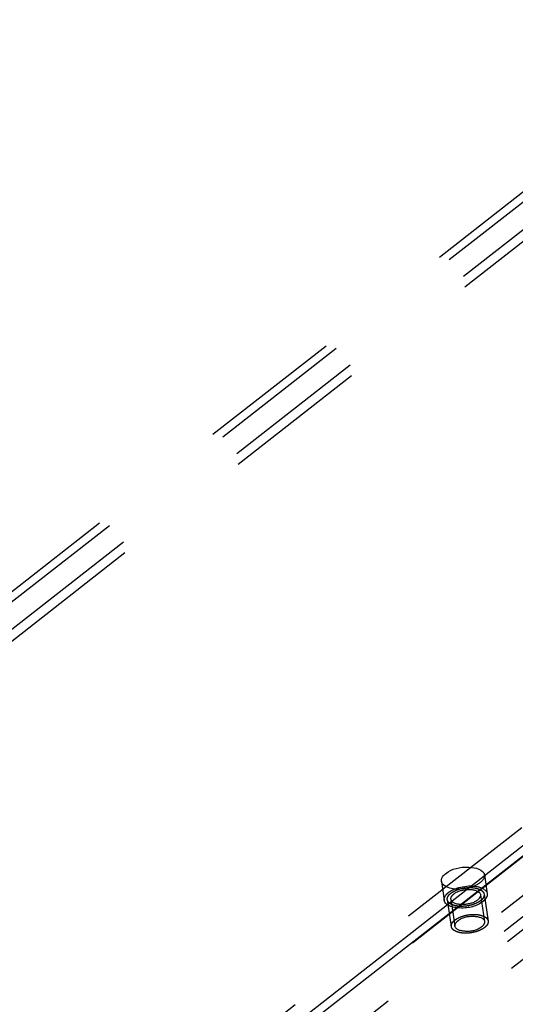
# Model space of a CAD drawing. Units: millimetres. Extents: x 0 to 841, y 0 to 594.
# Drawn here: x 738 to 754, y 137 to 169 of the extents above; entities that cross this region are included whole.
import ezdxf

# ---------------------------------------------------------------- set-up
doc = ezdxf.new("R2010")
doc.units = ezdxf.units.MM
doc.header["$LTSCALE"] = 46.255
doc.linetypes.add('HIDDEN', pattern=[0.2, 0.1, -0.1])
doc.layers.get('0').update_dxf_attribs({"linetype": 'CONTINUOUS'})
for name, color, linetype in [('BOHRUNGEN', 7, 'CONTINUOUS'), ('DEFAULT_2', 8, 'HIDDEN'), ('FLAECHEN', 7, 'CONTINUOUS')]:
    doc.layers.add(name, color=color, linetype=linetype)

msp = doc.modelspace()

# ---------------------------------------------------------------- linework, layer by layer
at = {"color": 2, "linetype": 'CONTINUOUS'}
msp.add_open_spline([(751.8509, 140.80983), (751.85619, 140.81109), (751.86675, 140.81362), (751.87998, 140.81674), (751.89052, 140.81933), (751.90122, 140.82156), (751.91198, 140.82368), (751.9227, 140.82584), (751.92944, 140.82717), (751.93475, 140.82828), (751.94037, 140.82923), (751.95035, 140.83083), (751.96169, 140.83268), (751.97165, 140.83431), (751.97731, 140.83521), (751.98164, 140.83597), (751.98566, 140.83642), (751.99113, 140.83712), (752.00065, 140.8383), (752.01157, 140.83966), (752.02107, 140.84087), (752.02657, 140.84152), (752.03233, 140.84198), (752.03943, 140.84263), (752.04799, 140.84337), (752.05655, 140.84413), (752.06366, 140.84473), (752.06939, 140.84527), (752.07499, 140.84559), (752.08472, 140.84605), (752.09865, 140.84675), (752.10979, 140.8473), (752.11536, 140.84758)], degree=3, knots=[0, 0, 0, 0, 0.0625, 0.125, 0.15625, 0.1875, 0.25, 0.28125, 0.3125, 0.328125, 0.34375, 0.375, 0.4375, 0.46875, 0.484375, 0.5, 0.515625, 0.53125, 0.5625, 0.625, 0.65625, 0.671875, 0.6875, 0.71875, 0.75, 0.78125, 0.8125, 0.828125, 0.84375, 0.875, 0.9375, 1, 1, 1, 1], dxfattribs=at)
at = {"layer": 'BOHRUNGEN', "color": 8, "linetype": 'HIDDEN'}
for p, q in [((752.61946, 141.25212), (752.7098, 140.64824)), ((751.23487, 141.04497), (751.32521, 140.44109)), ((752.49222, 140.61568), (752.62129, 139.75299)), ((751.54279, 140.47364), (751.67186, 139.61095))]:
    msp.add_line(p, q, dxfattribs=at)
msp.add_arc((752.45323, 141.22732), 0.16807, 2.194918, 8.599327, dxfattribs=at)
at = {"layer": 'BOHRUNGEN', "color": 7, "linetype": 'CONTINUOUS'}
for points, knots in [([(751.37045, 141.29168), (751.57523, 141.45161), (751.9871, 141.56595), (752.59161, 141.43613), (752.61941, 141.25245)], [0, 0, 0, 0, 0.58309843, 1, 1, 1, 1]), ([(751.23491, 141.04465), (751.22492, 141.11069), (751.27636, 141.21123), (751.34735, 141.27365), (751.37045, 141.29168)], [0, 0, 0, 0, 0.69508869, 1, 1, 1, 1]), ([(751.75715, 140.79463), (751.69064, 140.79545), (751.50344, 140.80815), (751.25473, 140.91372), (751.23491, 141.04465)], [0, 0, 0, 0, 0.33437821, 1, 1, 1, 1])]:
    msp.add_open_spline(points, degree=3, knots=knots, dxfattribs=at)
at = {"layer": 'BOHRUNGEN', "color": 8, "linetype": 'HIDDEN'}
for points in [[(752.62118, 141.23375), (752.62459, 141.145), (752.55388, 141.06007), (752.48388, 141.00541)], [(752.48388, 141.00541), (752.37932, 140.92376), (752.25061, 140.8726), (752.12217, 140.83936)], [(751.46079, 140.6878), (751.5248, 140.73778), (751.5985, 140.77577), (751.67399, 140.80571)], [(751.63576, 140.64281), (751.74674, 140.72948), (751.89404, 140.76966), (752.03421, 140.78308)], [(752.49219, 140.61591), (752.50183, 140.55223), (752.45002, 140.48615), (752.39925, 140.44651)], [(751.67189, 139.61072), (751.66225, 139.6744), (751.71407, 139.74048), (751.76483, 139.78012)], [(752.62126, 139.75322), (752.6309, 139.68954), (752.57908, 139.62346), (752.52832, 139.58382)]]:
    msp.add_open_spline(points, degree=3, dxfattribs=at)
at = {"layer": 'BOHRUNGEN', "color": 7, "linetype": 'CONTINUOUS'}
for points in [[(751.67399, 140.80571), (751.75228, 140.83677), (751.83422, 140.85944), (751.91703, 140.87482)], [(752.12217, 140.83936), (752.0035, 140.80864), (751.87973, 140.79312), (751.75715, 140.79463)], [(751.91703, 140.87482), (752.00604, 140.89136), (752.09706, 140.89969), (752.18758, 140.89857)]]:
    msp.add_open_spline(points, degree=3, dxfattribs=at)
at = {"layer": 'BOHRUNGEN', "color": 8, "linetype": 'HIDDEN'}
for points, knots in [([(752.18758, 140.89857), (752.25409, 140.89775), (752.44127, 140.88505), (752.68994, 140.77947), (752.70976, 140.64856)], [0, 0, 0, 0, 0.33437642, 1, 1, 1, 1]), ([(751.32526, 140.44076), (751.31526, 140.5068), (751.36671, 140.60735), (751.4377, 140.66977), (751.46079, 140.6878)], [0, 0, 0, 0, 0.69508869, 1, 1, 1, 1]), ([(751.54282, 140.47342), (751.54011, 140.49133), (751.54397, 140.53149), (751.56345, 140.56607), (751.57577, 140.58272)], [0, 0, 0, 0, 0.46650353, 1, 1, 1, 1]), ([(751.57577, 140.58272), (751.58382, 140.5936), (751.60264, 140.61499), (751.62407, 140.63369), (751.63576, 140.64281)], [0, 0, 0, 0, 0.47718446, 1, 1, 1, 1]), ([(752.03421, 140.78308), (752.09025, 140.78844), (752.24592, 140.79339), (752.47552, 140.72606), (752.49219, 140.61591)], [0, 0, 0, 0, 0.33568436, 1, 1, 1, 1]), ([(752.70976, 140.64856), (752.71975, 140.58252), (752.66831, 140.48198), (752.59732, 140.41956), (752.57422, 140.40152)], [0, 0, 0, 0, 0.69508869, 1, 1, 1, 1]), ([(752.57422, 140.40152), (752.36944, 140.2416), (751.95757, 140.12726), (751.35306, 140.25708), (751.32526, 140.44076)], [0, 0, 0, 0, 0.58309843, 1, 1, 1, 1]), ([(751.56657, 140.41789), (751.56042, 140.42626), (751.55003, 140.4439), (751.5443, 140.46363), (751.54282, 140.47342)], [0, 0, 0, 0, 0.51193297, 1, 1, 1, 1]), ([(752.39925, 140.44651), (752.27355, 140.34834), (751.98844, 140.27768), (751.64434, 140.31219), (751.56657, 140.41789)], [0, 0, 0, 0, 0.54860503, 1, 1, 1, 1]), ([(751.76483, 139.78012), (751.90525, 139.88978), (752.18768, 139.96819), (752.60219, 139.87917), (752.62126, 139.75322)], [0, 0, 0, 0, 0.58309843, 1, 1, 1, 1]), ([(752.52832, 139.58382), (752.3879, 139.47416), (752.10547, 139.39575), (751.69095, 139.48477), (751.67189, 139.61072)], [0, 0, 0, 0, 0.58309843, 1, 1, 1, 1])]:
    msp.add_open_spline(points, degree=3, knots=knots, dxfattribs=at)
at = {"layer": 'DEFAULT_2', "color": 8, "linetype": 'HIDDEN'}
for p, q in [((721.01443, 117.15928), (809.86081, 186.54124)), ((724.00381, 117.27875), (812.25788, 186.19816)), ((721.1435, 116.29659), (809.98988, 185.67854)), ((724.09416, 116.67486), (812.34823, 185.59427)), ((724.19566, 116.34135), (813.04203, 185.72331)), ((724.32472, 115.47866), (813.1711, 184.86061)), ((752.6109, 140.63344), (752.73997, 139.77075)), ((751.42411, 140.45589), (751.55318, 139.59319))]:
    msp.add_line(p, q, dxfattribs=at)
for points, knots in [([(752.11536, 140.84758), (752.12744, 140.84731), (752.14557, 140.8469), (752.16974, 140.84635), (752.18786, 140.84595), (752.20297, 140.8456), (752.21506, 140.84534), (752.2241, 140.84511), (752.23171, 140.84503), (752.23732, 140.84412), (752.24301, 140.84335), (752.2501, 140.84235), (752.26146, 140.84077), (752.27566, 140.83878), (752.29269, 140.8364), (752.30972, 140.83402), (752.3225, 140.83223), (752.33102, 140.83104), (752.33457, 140.83055), (752.33739, 140.83014), (752.34031, 140.8298), (752.34331, 140.82889), (752.34699, 140.82786), (752.35188, 140.82646), (752.35799, 140.82472), (752.36533, 140.82263), (752.37511, 140.81985), (752.38733, 140.81637), (752.39956, 140.81289), (752.40934, 140.8101), (752.41668, 140.80802), (752.42279, 140.80627), (752.42768, 140.80489), (752.43133, 140.80383), (752.43445, 140.803), (752.4364, 140.80196), (752.43845, 140.80098), (752.44098, 140.79974), (752.44709, 140.79677), (752.45623, 140.79231), (752.46842, 140.78637), (752.48061, 140.78044), (752.49077, 140.77549), (752.4989, 140.77153), (752.50398, 140.76905), (752.50753, 140.76732), (752.50956, 140.76633), (752.51109, 140.76559), (752.51262, 140.76485), (752.51397, 140.76356), (752.51666, 140.76144), (752.52033, 140.75834), (752.5248, 140.75464), (752.52926, 140.75095), (752.53521, 140.74602), (752.54265, 140.73986), (752.55009, 140.73369), (752.55603, 140.72876), (752.55975, 140.72568), (752.56273, 140.72322), (752.56496, 140.72137), (752.56681, 140.71983), (752.56813, 140.71876), (752.56885, 140.71813), (752.56949, 140.71769), (752.56973, 140.71715), (752.57019, 140.71645), (752.57094, 140.71523), (752.57203, 140.71348), (752.57334, 140.71139), (752.57508, 140.70859), (752.57725, 140.7051), (752.58073, 140.69951), (752.58508, 140.69252), (752.58944, 140.68553), (752.59292, 140.67995), (752.59553, 140.67575), (752.59812, 140.67156), (752.60035, 140.66808), (752.60178, 140.66561), (752.60281, 140.66425), (752.60298, 140.66308), (752.60317, 140.66192), (752.60342, 140.66037), (752.60385, 140.65765), (752.60446, 140.65378), (752.60545, 140.64757), (752.60668, 140.63981), (752.60816, 140.63051), (752.60963, 140.6212), (752.61075, 140.61422), (752.61148, 140.60956), (752.6118, 140.60762), (752.61202, 140.60607), (752.61238, 140.60453), (752.6118, 140.60253), (752.61123, 140.60015), (752.61043, 140.59697), (752.60944, 140.593), (752.60825, 140.58823), (752.60667, 140.58187), (752.60469, 140.57392), (752.60271, 140.56598), (752.60113, 140.55962), (752.59994, 140.55485), (752.59894, 140.55087), (752.59816, 140.5477), (752.59754, 140.54531), (752.59713, 140.54333), (752.59598, 140.54171), (752.59497, 140.54009), (752.59367, 140.53807), (752.59057, 140.53323), (752.5859, 140.52596), (752.57969, 140.51627), (752.57348, 140.50658), (752.56831, 140.4985), (752.56417, 140.49204), (752.56158, 140.488), (752.55977, 140.48517), (752.55873, 140.48356), (752.55795, 140.48235), (752.55718, 140.48114), (752.5554, 140.47961), (752.55264, 140.47689), (752.54851, 140.47303), (752.54363, 140.46838), (752.53874, 140.46374), (752.53221, 140.45755), (752.52405, 140.44982), (752.511, 140.43744), (752.50122, 140.42816), (752.49469, 140.42197)], [0, 0, 0, 0, 0.03125, 0.046875, 0.0625, 0.078125, 0.0859375, 0.09375, 0.1015625, 0.10546875, 0.109375, 0.1171875, 0.125, 0.140625, 0.15625, 0.171875, 0.1875, 0.19140625, 0.1953125, 0.19726562, 0.19921875, 0.203125, 0.20703125, 0.2109375, 0.21875, 0.2265625, 0.234375, 0.25, 0.265625, 0.2734375, 0.28125, 0.2890625, 0.29296875, 0.296875, 0.30078125, 0.30273438, 0.3046875, 0.30859375, 0.3125, 0.328125, 0.34375, 0.359375, 0.375, 0.3828125, 0.390625, 0.39453125, 0.39648438, 0.3984375, 0.40039062, 0.40234375, 0.40625, 0.4140625, 0.421875, 0.4296875, 0.4375, 0.453125, 0.46875, 0.4765625, 0.484375, 0.48828125, 0.4921875, 0.49609375, 0.49804688, 0.49902344, 0.5, 0.50097656, 0.50195312, 0.50390625, 0.5078125, 0.51171875, 0.515625, 0.5234375, 0.53125, 0.546875, 0.5625, 0.5703125, 0.578125, 0.5859375, 0.59375, 0.59765625, 0.59960938, 0.6015625, 0.60351562, 0.60546875, 0.609375, 0.6171875, 0.625, 0.640625, 0.65625, 0.671875, 0.6875, 0.69140625, 0.6953125, 0.69726562, 0.69921875, 0.703125, 0.70703125, 0.7109375, 0.71875, 0.7265625, 0.734375, 0.75, 0.765625, 0.7734375, 0.78125, 0.7890625, 0.79296875, 0.796875, 0.80078125, 0.80273438, 0.8046875, 0.80859375, 0.8125, 0.828125, 0.84375, 0.859375, 0.875, 0.8828125, 0.890625, 0.89453125, 0.89648438, 0.8984375, 0.90039062, 0.90234375, 0.90625, 0.9140625, 0.921875, 0.9296875, 0.9375, 0.953125, 0.96875, 1, 1, 1, 1]), ([(751.48325, 140.35395), (751.47844, 140.35967), (751.47122, 140.36825), (751.4628, 140.37825), (751.45799, 140.38397), (751.45438, 140.38826), (751.45077, 140.39254), (751.44807, 140.39576), (751.44625, 140.3979), (751.44553, 140.3988), (751.44487, 140.3995), (751.4445, 140.40028), (751.444, 140.40167), (751.44321, 140.40364), (751.44199, 140.40679), (751.44045, 140.41074), (751.43799, 140.41705), (751.43492, 140.42494), (751.43184, 140.43283), (751.42938, 140.43915), (751.42785, 140.44309), (751.42661, 140.44625), (751.42587, 140.44822), (751.42529, 140.4496), (751.42504, 140.4504), (751.4251, 140.45124), (751.42507, 140.45229), (751.42507, 140.4548), (751.42504, 140.45857), (751.42503, 140.4636), (751.42501, 140.46862), (751.42499, 140.47365), (751.42497, 140.47867), (751.42495, 140.4837), (751.42493, 140.48872), (751.42491, 140.49291), (751.4249, 140.49626), (751.42489, 140.49877), (751.42489, 140.50087), (751.42487, 140.50233), (751.42489, 140.50317), (751.4248, 140.50379), (751.42512, 140.50446), (751.4254, 140.50533), (751.42596, 140.50686), (751.42673, 140.50905), (751.42766, 140.51168), (751.4289, 140.51518), (751.43045, 140.51955), (751.4323, 140.5248), (751.43416, 140.53005), (751.43602, 140.5353), (751.43788, 140.54055), (751.43974, 140.5458), (751.44159, 140.55106), (751.443, 140.55499), (751.44391, 140.55762), (751.44433, 140.55871), (751.44458, 140.55959), (751.44512, 140.56045), (751.44621, 140.56193), (751.44769, 140.56406), (751.4501, 140.56746), (751.4531, 140.57172), (751.45791, 140.57853), (751.46392, 140.58704), (751.46993, 140.59555), (751.47473, 140.60235), (751.47774, 140.60661), (751.48014, 140.61001), (751.48166, 140.61214), (751.48267, 140.61363), (751.48333, 140.61448), (751.48428, 140.6153), (751.48537, 140.61634), (751.48807, 140.61883), (751.49208, 140.62256), (751.49744, 140.62754), (751.5028, 140.63251), (751.50995, 140.63915), (751.52246, 140.65076), (751.53318, 140.66072), (751.54032, 140.66735)], [0, 0, 0, 0, 0.0625, 0.09375, 0.109375, 0.125, 0.140625, 0.15625, 0.16015625, 0.1640625, 0.16601562, 0.16796875, 0.171875, 0.1796875, 0.1875, 0.203125, 0.21875, 0.25, 0.28125, 0.296875, 0.3125, 0.3203125, 0.328125, 0.33203125, 0.33398438, 0.3359375, 0.33984375, 0.34375, 0.359375, 0.375, 0.390625, 0.40625, 0.421875, 0.4375, 0.453125, 0.46875, 0.4765625, 0.484375, 0.4921875, 0.49609375, 0.49804688, 0.5, 0.50195312, 0.50390625, 0.5078125, 0.515625, 0.5234375, 0.53125, 0.546875, 0.5625, 0.578125, 0.59375, 0.609375, 0.625, 0.640625, 0.65625, 0.66015625, 0.6640625, 0.66601562, 0.66796875, 0.671875, 0.6796875, 0.6875, 0.703125, 0.71875, 0.75, 0.78125, 0.796875, 0.8125, 0.8203125, 0.828125, 0.83203125, 0.83398438, 0.8359375, 0.83984375, 0.84375, 0.859375, 0.875, 0.890625, 0.90625, 0.9375, 1, 1, 1, 1]), ([(751.54032, 140.66735), (751.54529, 140.67089), (751.55275, 140.67621), (751.56269, 140.68329), (751.56891, 140.68772), (751.57386, 140.69126), (751.57701, 140.69347), (751.57942, 140.69525), (751.58222, 140.69698), (751.58731, 140.69999), (751.59449, 140.7043), (751.60315, 140.70946), (751.61179, 140.71463), (751.61901, 140.71892), (751.62402, 140.72195), (751.62696, 140.72364), (751.63018, 140.72521), (751.63412, 140.72721), (751.64364, 140.73197), (751.65471, 140.73755), (751.66581, 140.74311), (751.67134, 140.7459), (751.67453, 140.74748), (751.67684, 140.74871), (751.67947, 140.74975), (751.68287, 140.75121), (751.68886, 140.75372), (751.70081, 140.75877), (751.71279, 140.76381), (751.72303, 140.76815), (751.72732, 140.76993), (751.7307, 140.77141), (751.73428, 140.77271), (751.74065, 140.77493), (751.7497, 140.77813), (751.76059, 140.78195), (751.77146, 140.78578), (751.78054, 140.78896), (751.78686, 140.79121), (751.79053, 140.79245), (751.7944, 140.79352), (751.79917, 140.79492), (751.81068, 140.79822), (751.82791, 140.8032), (751.84324, 140.80762), (751.8509, 140.80983)], [0, 0, 0, 0, 0.0625, 0.09375, 0.125, 0.140625, 0.15625, 0.1640625, 0.171875, 0.1875, 0.21875, 0.25, 0.28125, 0.3125, 0.328125, 0.3359375, 0.34375, 0.359375, 0.375, 0.4375, 0.46875, 0.484375, 0.4921875, 0.5, 0.5078125, 0.515625, 0.53125, 0.5625, 0.625, 0.640625, 0.65625, 0.6640625, 0.671875, 0.6875, 0.71875, 0.75, 0.78125, 0.8125, 0.828125, 0.8359375, 0.84375, 0.859375, 0.875, 0.9375, 1, 1, 1, 1]), ([(752.49469, 140.42197), (752.48623, 140.41642), (752.47354, 140.40809), (752.45663, 140.39699), (752.44394, 140.38866), (752.43336, 140.38172), (752.42491, 140.37617), (752.41853, 140.37202), (752.41337, 140.3685), (752.40803, 140.36612), (752.40291, 140.36367), (752.39643, 140.36063), (752.38611, 140.35575), (752.37319, 140.34965), (752.3577, 140.34233), (752.3422, 140.33501), (752.32928, 140.32892), (752.3209, 140.32495), (752.31701, 140.32313), (752.31448, 140.32187), (752.31087, 140.3207), (752.30659, 140.31925), (752.30087, 140.31733), (752.29373, 140.31493), (752.28515, 140.31205), (752.27372, 140.30821), (752.25943, 140.30341), (752.24514, 140.29861), (752.23371, 140.29477), (752.22513, 140.29189), (752.21798, 140.28949), (752.21227, 140.28757), (752.20797, 140.28614), (752.20444, 140.2849), (752.20128, 140.28426), (752.19663, 140.2832), (752.1865, 140.28097), (752.17096, 140.27749), (752.15229, 140.27334), (752.13363, 140.26918), (752.11807, 140.26571), (752.10563, 140.26294), (752.09785, 140.2612), (752.09163, 140.25984), (752.08543, 140.25834), (752.07745, 140.25748), (752.0679, 140.25632), (752.05516, 140.25482), (752.03923, 140.25292), (752.02012, 140.25066), (752.00419, 140.24877), (751.99145, 140.24726), (751.9819, 140.24612), (751.97394, 140.24519), (751.96836, 140.24451), (751.96518, 140.24416), (751.96276, 140.24378), (751.96049, 140.24384), (751.9574, 140.24376), (751.95203, 140.24369), (751.94435, 140.24356), (751.93513, 140.24342), (751.92283, 140.24322), (751.90747, 140.24298), (751.88903, 140.24268), (751.87366, 140.24244), (751.86137, 140.24224), (751.85216, 140.24212), (751.84444, 140.24191), (751.83861, 140.24259), (751.83273, 140.24312), (751.82539, 140.24384), (751.81364, 140.24496), (751.79896, 140.24636), (751.78133, 140.24804), (751.76371, 140.24973), (751.75049, 140.25099), (751.74169, 140.25184), (751.73801, 140.25218), (751.73509, 140.25247), (751.73208, 140.2527), (751.72891, 140.25348), (751.72502, 140.25435), (751.71986, 140.25553), (751.7134, 140.257), (751.70566, 140.25877), (751.69533, 140.26113), (751.68243, 140.26407), (751.66952, 140.26702), (751.65919, 140.26938), (751.65145, 140.27114), (751.645, 140.27262), (751.63983, 140.27379), (751.63597, 140.27469), (751.63269, 140.27538), (751.63056, 140.27633), (751.62833, 140.27721), (751.62558, 140.27833), (751.61896, 140.28101), (751.60904, 140.28503), (751.59581, 140.29039), (751.58257, 140.29575), (751.57154, 140.30021), (751.56272, 140.30379), (751.55721, 140.30602), (751.55335, 140.30758), (751.55114, 140.30847), (751.54949, 140.30914), (751.54783, 140.30981), (751.54627, 140.31103), (751.54323, 140.31301), (751.53905, 140.31591), (751.53396, 140.31936), (751.52889, 140.32282), (751.52213, 140.32743), (751.51368, 140.3332), (751.50015, 140.34242), (751.49001, 140.34934), (751.48325, 140.35395)], [0, 0, 0, 0, 0.03125, 0.046875, 0.0625, 0.078125, 0.0859375, 0.09375, 0.1015625, 0.10546875, 0.109375, 0.1171875, 0.125, 0.140625, 0.15625, 0.171875, 0.1875, 0.1953125, 0.19726562, 0.19921875, 0.203125, 0.20703125, 0.2109375, 0.21875, 0.2265625, 0.234375, 0.25, 0.265625, 0.2734375, 0.28125, 0.2890625, 0.29296875, 0.296875, 0.30078125, 0.30273438, 0.3046875, 0.3125, 0.328125, 0.34375, 0.359375, 0.375, 0.3828125, 0.390625, 0.39453125, 0.3984375, 0.40625, 0.4140625, 0.421875, 0.4375, 0.453125, 0.46875, 0.4765625, 0.484375, 0.4921875, 0.49609375, 0.49804688, 0.5, 0.50195312, 0.50390625, 0.5078125, 0.515625, 0.5234375, 0.53125, 0.546875, 0.5625, 0.578125, 0.5859375, 0.59375, 0.6015625, 0.60546875, 0.609375, 0.6171875, 0.625, 0.640625, 0.65625, 0.671875, 0.6875, 0.69140625, 0.6953125, 0.69726562, 0.69921875, 0.703125, 0.70703125, 0.7109375, 0.71875, 0.7265625, 0.734375, 0.75, 0.765625, 0.7734375, 0.78125, 0.7890625, 0.79296875, 0.796875, 0.80078125, 0.80273438, 0.8046875, 0.80859375, 0.8125, 0.828125, 0.84375, 0.859375, 0.875, 0.8828125, 0.890625, 0.89453125, 0.89648438, 0.8984375, 0.90039062, 0.90234375, 0.90625, 0.9140625, 0.921875, 0.9296875, 0.9375, 0.953125, 0.96875, 1, 1, 1, 1]), ([(751.66939, 139.80466), (751.6759, 139.80896), (751.68892, 139.81755), (751.70519, 139.8283), (751.71821, 139.83689), (751.72635, 139.84226), (751.73286, 139.84656), (751.73774, 139.84978), (751.74182, 139.85246), (751.74465, 139.85435), (751.7463, 139.85541), (751.74744, 139.85626), (751.74898, 139.85692), (751.7509, 139.85787), (751.75432, 139.8595), (751.75917, 139.86185), (751.765, 139.86465), (751.77278, 139.8684), (751.7825, 139.87308), (751.79416, 139.87869), (751.80583, 139.88431), (751.81555, 139.88899), (751.82333, 139.89273), (751.82916, 139.89554), (751.83402, 139.89788), (751.83741, 139.89953), (751.83938, 139.90045), (751.84077, 139.9012), (751.84248, 139.90172), (751.84464, 139.9025), (751.84848, 139.90382), (751.85394, 139.90573), (751.8605, 139.90802), (751.86925, 139.91107), (751.88018, 139.91488), (751.8933, 139.91945), (751.90642, 139.92402), (751.91736, 139.92783), (751.92611, 139.93088), (751.93266, 139.93317), (751.93814, 139.93507), (751.94195, 139.93641), (751.94416, 139.93716), (751.94574, 139.93778), (751.94759, 139.93816), (751.94996, 139.93874), (751.95415, 139.93972), (751.96012, 139.94115), (751.96729, 139.94285), (751.97684, 139.94512), (751.98878, 139.94795), (752.00312, 139.95135), (752.01745, 139.95476), (752.03178, 139.95816), (752.04373, 139.96099), (752.05209, 139.963), (752.05687, 139.96409), (752.06044, 139.96507), (752.06408, 139.96544), (752.06891, 139.96614), (752.07737, 139.96727), (752.08945, 139.96894), (752.10395, 139.97092), (752.11844, 139.97291), (752.13294, 139.97489), (752.14744, 139.97688), (752.15952, 139.97852), (752.16798, 139.9797), (752.17281, 139.98032), (752.17645, 139.98095), (752.18003, 139.98096), (752.18482, 139.98119), (752.19319, 139.98149), (752.20515, 139.98197), (752.21951, 139.98253), (752.23386, 139.98309), (752.24822, 139.98365), (752.26018, 139.98412), (752.26976, 139.98449), (752.27693, 139.98477), (752.28292, 139.98502), (752.28769, 139.98517), (752.29134, 139.98544), (752.29469, 139.98509), (752.29927, 139.98484), (752.30496, 139.98445), (752.31179, 139.98401), (752.3209, 139.98342), (752.33229, 139.98269), (752.34596, 139.9818), (752.35963, 139.98092), (752.37102, 139.98019), (752.38013, 139.9796), (752.38696, 139.97916), (752.39265, 139.97878), (752.39665, 139.97854), (752.39891, 139.97837), (752.40067, 139.97833), (752.4022, 139.97797), (752.40433, 139.9776), (752.40801, 139.9769), (752.4133, 139.97593), (752.41963, 139.97475), (752.42807, 139.97319), (752.43863, 139.97123), (752.45129, 139.96889), (752.46396, 139.96654), (752.47452, 139.96458), (752.48296, 139.96302), (752.4893, 139.96185), (752.49456, 139.96086), (752.49828, 139.96019), (752.50036, 139.95978), (752.50203, 139.95954), (752.50328, 139.95903), (752.5051, 139.95844), (752.50822, 139.95737), (752.5127, 139.95586), (752.51807, 139.95404), (752.52523, 139.95161), (752.53418, 139.94858), (752.54492, 139.94494), (752.55566, 139.9413), (752.56461, 139.93827), (752.57177, 139.93584), (752.57714, 139.93402), (752.5816, 139.9325), (752.58476, 139.93145), (752.58651, 139.93083), (752.58795, 139.93042), (752.58894, 139.92977), (752.59041, 139.92898), (752.59291, 139.92756), (752.59652, 139.92556), (752.60083, 139.92315), (752.60659, 139.91993), (752.61379, 139.91592), (752.62243, 139.91109), (752.63107, 139.90627), (752.63827, 139.90225), (752.64403, 139.89904), (752.64835, 139.89663), (752.65194, 139.89461), (752.65448, 139.89322), (752.65588, 139.8924), (752.65707, 139.89184), (752.65774, 139.89107), (752.65881, 139.89011), (752.6606, 139.8884), (752.6632, 139.88598), (752.6663, 139.88307), (752.67044, 139.87919), (752.67561, 139.87434), (752.68182, 139.86852), (752.68803, 139.8627), (752.6932, 139.85785), (752.69734, 139.85397), (752.70045, 139.85106), (752.70302, 139.84863), (752.70486, 139.84694), (752.70585, 139.84595), (752.70675, 139.84527), (752.70707, 139.84438), (752.70771, 139.84328), (752.70873, 139.84131), (752.71023, 139.83851), (752.71202, 139.83515), (752.71441, 139.83067), (752.71739, 139.82507), (752.72097, 139.81835), (752.72455, 139.81162), (752.72753, 139.80602), (752.72992, 139.80154), (752.73171, 139.79818), (752.73319, 139.79538), (752.73426, 139.79342), (752.73481, 139.79229), (752.73539, 139.79147), (752.73535, 139.79056), (752.73551, 139.78938), (752.73568, 139.7873), (752.73598, 139.78433), (752.73632, 139.78076), (752.73678, 139.77601), (752.73736, 139.77006), (752.73805, 139.76293), (752.73874, 139.7558), (752.73931, 139.74986), (752.73977, 139.7451), (752.74012, 139.74154), (752.74039, 139.73856), (752.74062, 139.73649), (752.74069, 139.73529), (752.74091, 139.73441), (752.74051, 139.73348), (752.7402, 139.73225), (752.73955, 139.7301), (752.73867, 139.72702), (752.7376, 139.72333), (752.73617, 139.71841), (752.73439, 139.71226), (752.73225, 139.70488), (752.73011, 139.6975), (752.72832, 139.69135), (752.7269, 139.68643), (752.72583, 139.68274), (752.72493, 139.67966), (752.72433, 139.67751), (752.72393, 139.67628), (752.72379, 139.67535), (752.72305, 139.67444), (752.72228, 139.67321), (752.72083, 139.67107), (752.7188, 139.668), (752.71636, 139.66433), (752.7131, 139.65943), (752.70903, 139.65331), (752.70414, 139.64596), (752.69925, 139.63861), (752.69518, 139.63248), (752.69192, 139.62758), (752.68948, 139.62391), (752.68743, 139.62084), (752.68603, 139.6187), (752.68517, 139.61748), (752.68469, 139.61655), (752.68361, 139.61566), (752.68238, 139.61447), (752.68014, 139.61238), (752.67699, 139.6094), (752.67318, 139.60582), (752.66811, 139.60104), (752.66178, 139.59508), (752.65164, 139.58553), (752.63897, 139.5736), (752.62883, 139.56405), (752.62376, 139.55928)], [0, 0, 0, 0, 0.015625, 0.03125, 0.0390625, 0.046875, 0.05078125, 0.0546875, 0.05859375, 0.06054688, 0.06152344, 0.0625, 0.06347656, 0.06445312, 0.06640625, 0.0703125, 0.07421875, 0.078125, 0.0859375, 0.09375, 0.1015625, 0.109375, 0.11328125, 0.1171875, 0.12109375, 0.12304688, 0.12402344, 0.125, 0.12597656, 0.12695312, 0.12890625, 0.1328125, 0.13671875, 0.140625, 0.1484375, 0.15625, 0.1640625, 0.171875, 0.17578125, 0.1796875, 0.18359375, 0.18554688, 0.18652344, 0.1875, 0.18847656, 0.18945312, 0.19140625, 0.1953125, 0.19921875, 0.203125, 0.2109375, 0.21875, 0.2265625, 0.234375, 0.2421875, 0.24609375, 0.24804688, 0.25, 0.25195312, 0.25390625, 0.2578125, 0.265625, 0.2734375, 0.28125, 0.2890625, 0.296875, 0.3046875, 0.30859375, 0.31054688, 0.3125, 0.31445312, 0.31640625, 0.3203125, 0.328125, 0.3359375, 0.34375, 0.3515625, 0.359375, 0.36328125, 0.3671875, 0.37109375, 0.37304688, 0.375, 0.37695312, 0.37890625, 0.3828125, 0.38671875, 0.390625, 0.3984375, 0.40625, 0.4140625, 0.421875, 0.42578125, 0.4296875, 0.43359375, 0.43554688, 0.43652344, 0.4375, 0.43847656, 0.43945312, 0.44140625, 0.4453125, 0.44921875, 0.453125, 0.4609375, 0.46875, 0.4765625, 0.484375, 0.48828125, 0.4921875, 0.49609375, 0.49804688, 0.49902344, 0.5, 0.50097656, 0.50195312, 0.50390625, 0.5078125, 0.51171875, 0.515625, 0.5234375, 0.53125, 0.5390625, 0.546875, 0.55078125, 0.5546875, 0.55859375, 0.56054688, 0.56152344, 0.5625, 0.56347656, 0.56445312, 0.56640625, 0.5703125, 0.57421875, 0.578125, 0.5859375, 0.59375, 0.6015625, 0.609375, 0.61328125, 0.6171875, 0.62109375, 0.62304688, 0.62402344, 0.625, 0.62597656, 0.62695312, 0.62890625, 0.6328125, 0.63671875, 0.640625, 0.6484375, 0.65625, 0.6640625, 0.671875, 0.67578125, 0.6796875, 0.68359375, 0.68554688, 0.68652344, 0.6875, 0.68847656, 0.68945312, 0.69140625, 0.6953125, 0.69921875, 0.703125, 0.7109375, 0.71875, 0.7265625, 0.734375, 0.73828125, 0.7421875, 0.74609375, 0.74804688, 0.74902344, 0.75, 0.75097656, 0.75195312, 0.75390625, 0.7578125, 0.76171875, 0.765625, 0.7734375, 0.78125, 0.7890625, 0.796875, 0.80078125, 0.8046875, 0.80859375, 0.81054688, 0.81152344, 0.8125, 0.81347656, 0.81445312, 0.81640625, 0.8203125, 0.82421875, 0.828125, 0.8359375, 0.84375, 0.8515625, 0.859375, 0.86328125, 0.8671875, 0.87109375, 0.87304688, 0.87402344, 0.875, 0.87597656, 0.87695312, 0.87890625, 0.8828125, 0.88671875, 0.890625, 0.8984375, 0.90625, 0.9140625, 0.921875, 0.92578125, 0.9296875, 0.93359375, 0.93554688, 0.93652344, 0.9375, 0.93847656, 0.93945312, 0.94140625, 0.9453125, 0.94921875, 0.953125, 0.9609375, 0.96875, 0.984375, 1, 1, 1, 1]), ([(752.62376, 139.55928), (752.61725, 139.55498), (752.60423, 139.54639), (752.58795, 139.53564), (752.57494, 139.52705), (752.5668, 139.52168), (752.56029, 139.51738), (752.55541, 139.51416), (752.55133, 139.51148), (752.5485, 139.50959), (752.54684, 139.50853), (752.54571, 139.50768), (752.54417, 139.50702), (752.54225, 139.50607), (752.53883, 139.50444), (752.53398, 139.50209), (752.52814, 139.49929), (752.52037, 139.49554), (752.51065, 139.49086), (752.49898, 139.48525), (752.48732, 139.47963), (752.4776, 139.47495), (752.46982, 139.47121), (752.46399, 139.4684), (752.45912, 139.46606), (752.45574, 139.46441), (752.45377, 139.46349), (752.45238, 139.46274), (752.45067, 139.46222), (752.44851, 139.46144), (752.44467, 139.46012), (752.43921, 139.45821), (752.43264, 139.45592), (752.4239, 139.45287), (752.41296, 139.44906), (752.39984, 139.44449), (752.38672, 139.43992), (752.37579, 139.43611), (752.36704, 139.43306), (752.36049, 139.43077), (752.35501, 139.42887), (752.3512, 139.42753), (752.34899, 139.42678), (752.34741, 139.42616), (752.34556, 139.42578), (752.34319, 139.4252), (752.339, 139.42422), (752.33303, 139.42279), (752.32586, 139.42109), (752.31631, 139.41882), (752.30436, 139.41599), (752.29003, 139.41259), (752.2757, 139.40918), (752.26137, 139.40578), (752.24942, 139.40295), (752.24106, 139.40094), (752.23628, 139.39985), (752.23271, 139.39887), (752.22907, 139.3985), (752.22424, 139.3978), (752.21578, 139.39667), (752.2037, 139.395), (752.1892, 139.39302), (752.1747, 139.39103), (752.16021, 139.38905), (752.14571, 139.38706), (752.13363, 139.38542), (752.12517, 139.38424), (752.12034, 139.38362), (752.1167, 139.38299), (752.11312, 139.38298), (752.10833, 139.38275), (752.09996, 139.38245), (752.088, 139.38197), (752.07364, 139.38141), (752.05928, 139.38085), (752.04493, 139.38029), (752.03296, 139.37982), (752.02339, 139.37945), (752.01622, 139.37917), (752.01023, 139.37892), (752.00546, 139.37877), (752.00181, 139.3785), (751.99845, 139.37885), (751.99388, 139.3791), (751.98819, 139.37949), (751.98136, 139.37993), (751.97225, 139.38052), (751.96086, 139.38125), (751.94719, 139.38214), (751.93352, 139.38302), (751.92213, 139.38375), (751.91302, 139.38434), (751.90619, 139.38478), (751.9005, 139.38516), (751.8965, 139.3854), (751.89424, 139.38557), (751.89248, 139.38561), (751.89095, 139.38597), (751.88882, 139.38634), (751.88513, 139.38704), (751.87985, 139.38801), (751.87352, 139.38919), (751.86508, 139.39075), (751.85452, 139.39271), (751.84185, 139.39505), (751.82919, 139.3974), (751.81863, 139.39936), (751.81019, 139.40092), (751.80385, 139.40209), (751.79858, 139.40308), (751.79487, 139.40375), (751.79279, 139.40416), (751.79112, 139.4044), (751.78986, 139.40491), (751.78805, 139.4055), (751.78493, 139.40657), (751.78045, 139.40808), (751.77508, 139.4099), (751.76792, 139.41233), (751.75897, 139.41536), (751.74823, 139.419), (751.73749, 139.42264), (751.72854, 139.42567), (751.72138, 139.4281), (751.71601, 139.42992), (751.71154, 139.43144), (751.70839, 139.43249), (751.70663, 139.43311), (751.7052, 139.43352), (751.70421, 139.43417), (751.70274, 139.43496), (751.70024, 139.43638), (751.69663, 139.43838), (751.69231, 139.44079), (751.68655, 139.44401), (751.67936, 139.44802), (751.67072, 139.45285), (751.66208, 139.45767), (751.65488, 139.46169), (751.64912, 139.4649), (751.6448, 139.46731), (751.64121, 139.46933), (751.63867, 139.47072), (751.63727, 139.47154), (751.63608, 139.4721), (751.63541, 139.47287), (751.63434, 139.47383), (751.63255, 139.47554), (751.62995, 139.47796), (751.62685, 139.48087), (751.62271, 139.48475), (751.61754, 139.4896), (751.61133, 139.49542), (751.60512, 139.50124), (751.59995, 139.50609), (751.59581, 139.50997), (751.5927, 139.51288), (751.59013, 139.51531), (751.58829, 139.517), (751.5873, 139.51799), (751.5864, 139.51867), (751.58607, 139.51956), (751.58544, 139.52066), (751.58442, 139.52263), (751.58291, 139.52543), (751.58113, 139.52879), (751.57874, 139.53327), (751.57576, 139.53887), (751.57218, 139.54559), (751.5686, 139.55232), (751.56561, 139.55792), (751.56323, 139.5624), (751.56143, 139.56576), (751.55996, 139.56856), (751.55889, 139.57052), (751.55833, 139.57165), (751.55776, 139.57247), (751.5578, 139.57338), (751.55764, 139.57456), (751.55747, 139.57664), (751.55717, 139.57961), (751.55683, 139.58318), (751.55636, 139.58793), (751.55579, 139.59388), (751.5551, 139.60101), (751.55441, 139.60814), (751.55384, 139.61408), (751.55338, 139.61884), (751.55303, 139.6224), (751.55276, 139.62538), (751.55253, 139.62745), (751.55246, 139.62865), (751.55224, 139.62953), (751.55264, 139.63046), (751.55295, 139.63169), (751.5536, 139.63384), (751.55448, 139.63692), (751.55555, 139.64061), (751.55698, 139.64553), (751.55876, 139.65168), (751.5609, 139.65906), (751.56304, 139.66644), (751.56482, 139.67259), (751.56625, 139.67751), (751.56732, 139.6812), (751.56822, 139.68428), (751.56882, 139.68643), (751.56922, 139.68766), (751.56936, 139.68859), (751.5701, 139.6895), (751.57087, 139.69073), (751.57232, 139.69287), (751.57434, 139.69594), (751.57679, 139.69961), (751.58005, 139.70451), (751.58412, 139.71063), (751.58901, 139.71798), (751.5939, 139.72533), (751.59797, 139.73146), (751.60123, 139.73636), (751.60367, 139.74003), (751.60572, 139.7431), (751.60712, 139.74524), (751.60797, 139.74646), (751.60846, 139.74739), (751.60954, 139.74828), (751.61076, 139.74947), (751.61301, 139.75156), (751.61616, 139.75454), (751.61997, 139.75812), (751.62503, 139.7629), (751.63137, 139.76886), (751.64151, 139.77841), (751.65418, 139.79034), (751.66432, 139.79989), (751.66939, 139.80466)], [0, 0, 0, 0, 0.015625, 0.03125, 0.0390625, 0.046875, 0.05078125, 0.0546875, 0.05859375, 0.06054688, 0.06152344, 0.0625, 0.06347656, 0.06445312, 0.06640625, 0.0703125, 0.07421875, 0.078125, 0.0859375, 0.09375, 0.1015625, 0.109375, 0.11328125, 0.1171875, 0.12109375, 0.12304688, 0.12402344, 0.125, 0.12597656, 0.12695312, 0.12890625, 0.1328125, 0.13671875, 0.140625, 0.1484375, 0.15625, 0.1640625, 0.171875, 0.17578125, 0.1796875, 0.18359375, 0.18554688, 0.18652344, 0.1875, 0.18847656, 0.18945312, 0.19140625, 0.1953125, 0.19921875, 0.203125, 0.2109375, 0.21875, 0.2265625, 0.234375, 0.2421875, 0.24609375, 0.24804688, 0.25, 0.25195312, 0.25390625, 0.2578125, 0.265625, 0.2734375, 0.28125, 0.2890625, 0.296875, 0.3046875, 0.30859375, 0.31054688, 0.3125, 0.31445312, 0.31640625, 0.3203125, 0.328125, 0.3359375, 0.34375, 0.3515625, 0.359375, 0.36328125, 0.3671875, 0.37109375, 0.37304688, 0.375, 0.37695312, 0.37890625, 0.3828125, 0.38671875, 0.390625, 0.3984375, 0.40625, 0.4140625, 0.421875, 0.42578125, 0.4296875, 0.43359375, 0.43554688, 0.43652344, 0.4375, 0.43847656, 0.43945312, 0.44140625, 0.4453125, 0.44921875, 0.453125, 0.4609375, 0.46875, 0.4765625, 0.484375, 0.48828125, 0.4921875, 0.49609375, 0.49804688, 0.49902344, 0.5, 0.50097656, 0.50195312, 0.50390625, 0.5078125, 0.51171875, 0.515625, 0.5234375, 0.53125, 0.5390625, 0.546875, 0.55078125, 0.5546875, 0.55859375, 0.56054688, 0.56152344, 0.5625, 0.56347656, 0.56445312, 0.56640625, 0.5703125, 0.57421875, 0.578125, 0.5859375, 0.59375, 0.6015625, 0.609375, 0.61328125, 0.6171875, 0.62109375, 0.62304688, 0.62402344, 0.625, 0.62597656, 0.62695312, 0.62890625, 0.6328125, 0.63671875, 0.640625, 0.6484375, 0.65625, 0.6640625, 0.671875, 0.67578125, 0.6796875, 0.68359375, 0.68554688, 0.68652344, 0.6875, 0.68847656, 0.68945312, 0.69140625, 0.6953125, 0.69921875, 0.703125, 0.7109375, 0.71875, 0.7265625, 0.734375, 0.73828125, 0.7421875, 0.74609375, 0.74804688, 0.74902344, 0.75, 0.75097656, 0.75195312, 0.75390625, 0.7578125, 0.76171875, 0.765625, 0.7734375, 0.78125, 0.7890625, 0.796875, 0.80078125, 0.8046875, 0.80859375, 0.81054688, 0.81152344, 0.8125, 0.81347656, 0.81445312, 0.81640625, 0.8203125, 0.82421875, 0.828125, 0.8359375, 0.84375, 0.8515625, 0.859375, 0.86328125, 0.8671875, 0.87109375, 0.87304688, 0.87402344, 0.875, 0.87597656, 0.87695312, 0.87890625, 0.8828125, 0.88671875, 0.890625, 0.8984375, 0.90625, 0.9140625, 0.921875, 0.92578125, 0.9296875, 0.93359375, 0.93554688, 0.93652344, 0.9375, 0.93847656, 0.93945312, 0.94140625, 0.9453125, 0.94921875, 0.953125, 0.9609375, 0.96875, 0.984375, 1, 1, 1, 1])]:
    msp.add_open_spline(points, degree=3, knots=knots, dxfattribs=at)
at = {"layer": 'FLAECHEN', "color": 7, "linetype": 'CONTINUOUS'}
msp.add_line((723.83427, 118.75689), (812.68065, 188.13884), dxfattribs=at)
at = {"layer": 'FLAECHEN', "color": 3, "linetype": 'CONTINUOUS'}
msp.add_line((724.15239, 118.6751), (812.99877, 188.05705), dxfattribs=at)
at = {"layer": 'FLAECHEN', "color": 8, "linetype": 'HIDDEN'}
for p, q in [((670.96751, 98.47855), (759.81389, 167.86051)), ((671.28564, 98.39676), (760.13201, 167.77872)), ((671.74087, 97.86502), (760.58725, 167.24698)), ((671.78694, 97.52143), (760.63332, 166.90338))]:
    msp.add_line(p, q, dxfattribs=at)

doc.saveas('drawing.dxf')
